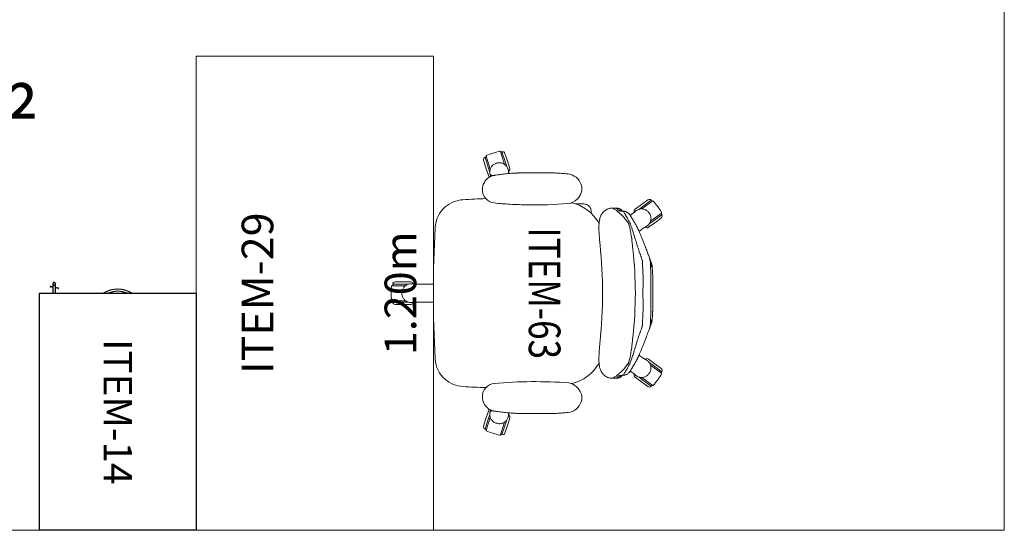
# Model space of a CAD drawing. Units: millimetres. Extents: x 3507 to 3893, y 995 to 1179.
# Drawn here: x 3538 to 3541, y 1077 to 1078 of the extents above; entities that cross this region are included whole.
import ezdxf
from ezdxf.enums import TextEntityAlignment as Align

# ---------------------------------------------------------------- set-up
doc = ezdxf.new("R2010")
doc.units = ezdxf.units.MM
for name, color, linetype, lineweight in [('01', 1, 'Continuous', 9), ('Emobi', 7, 'Continuous', 5), ('Texto', 7, 'Continuous', 9)]:
    doc.layers.add(name, color=color, linetype=linetype, lineweight=lineweight)
doc.layers.add('AREA', color=13, linetype='Continuous', lineweight=9, plot=False)
doc.layers.add('ARMARIOS 270', color=7, linetype='Continuous')
doc.styles.add('CONCEITO-TXT', font='sanss___.ttf')
doc.styles.add('Nomes50', font='arial.ttf', dxfattribs={"height": 0.15})

# ---------------------------------------------------------------- blocks, each defined once
blk = doc.blocks.new('terreo_amazon')
at = {"layer": '01', "color": 8}
for p, q in [((25.39, -19.82), (25.39, -24.62)), ((25.39, -24.62), (21.42, -24.62)), ((21.57, -24.62), (25.39, -24.62))]:
    blk.add_line(p, q, dxfattribs=at)
blk = doc.blocks.new('UFOPA14')
for p, q in [((0.3574, -0.0186), (0.3574, 0)), ((0.3624, 0), (0.3624, -0.0186)), ((0.3574, -0.0152), (0.3493, -0.0134)), ((0.3496, -0.012), (0.3574, -0.0137)), ((0.3574, -0.0254), (0.3574, -0.0186)), ((0.3624, -0.0149), (0.3691, -0.0164)), ((0.3687, -0.0178), (0.3624, -0.0164)), ((0.3624, -0.0186), (0.3624, -0.0254))]:
    blk.add_line(p, q)
blk.add_lwpolyline([(0, 0), (0, 0.6), (0.397, 0.6), (0.397, 0)], close=True)
for centre, radius, start, end in [((0.1989, 0.0559), 0.0663, 237.4863, 302.5137), ((0.1989, 0.0529), 0.0579, 246.0206, 293.9794), ((0.3494, -0.0127), 0.000737, 77.1589, 257.1589), ((0.3599, -0.0182), 0.00254, 190.3889, 349.6111), ((0.3689, -0.0171), 0.000737, 257.1589, 77.1589), ((0.3599, -0.0249), 0.00254, 190.3889, 349.6111)]:
    blk.add_arc(centre, radius, start, end)
at = {"style": 'CONCEITO-TXT'}
blk.add_text('ITEM-14', height=0.072, rotation=90, dxfattribs=at).set_placement((0.1985, 0.3), align=Align.MIDDLE_CENTER)
at = {"color": 13, "style": 'CONCEITO-TXT', "flags": 1}
for tag, p in [('DESCRIÇÃO', (0.007, -0.1809)), ('CODIGO', (0.007, -0.3133))]:
    blk.add_attdef(tag, p, '', height=0.0919, dxfattribs=at)
blk = doc.blocks.new('UFOPA29')
blk.add_lwpolyline([(-1.2, -0.6), (0, -0.6), (0, 0), (-1.2, 0)], close=True)
at = {"style": 'CONCEITO-TXT'}
for s, p in [('ITEM-29', (-0.6, -0.1949)), ('1.20m', (-0.6, -0.5566))]:
    blk.add_text(s, height=0.08, dxfattribs=at).set_placement(p, align=Align.CENTER)
at = {"style": 'CONCEITO-TXT', "flags": 1}
for tag, p in [('DESCRIÇÃO', (0.1613, -0.4656)), ('CODIGO', (0.1613, -0.6))]:
    blk.add_attdef(tag, p, '', height=0.0919, dxfattribs=at)
blk = doc.blocks.new('UFOPA63')
for p, q in [((-0.1825, 0.378), (-0.2027, 0.4058)), ((-0.1834, 0.3852), (-0.1987, 0.4062)), ((-0.1785, 0.3887), (-0.1903, 0.4049)), ((0.1786, 0.3887), (0.1903, 0.4049)), ((0.2027, 0.4058), (0.1825, 0.378)), ((0.1834, 0.3852), (0.1987, 0.4062)), ((-0.2198, 0.3587), (-0.2351, 0.3797)), ((-0.2334, 0.3834), (-0.2133, 0.3556)), ((-0.1756, 0.3745), (-0.1834, 0.3852)), ((-0.1668, 0.3725), (-0.1785, 0.3887)), ((0.1668, 0.3725), (0.1786, 0.3887)), ((0.1757, 0.3745), (0.1834, 0.3852)), ((0.2133, 0.3556), (0.2335, 0.3834)), ((0.2198, 0.3587), (0.2351, 0.3797)), ((-0.2247, 0.3552), (-0.2364, 0.3714)), ((-0.2129, 0.339), (-0.2247, 0.3552)), ((-0.2121, 0.3481), (-0.2198, 0.3587)), ((-0.1683, 0.3665), (-0.1683, 0.3665)), ((0.1684, 0.3665), (0.1683, 0.3665)), ((0.2121, 0.348), (0.2198, 0.3587)), ((0.2129, 0.339), (0.2247, 0.3552)), ((0.2247, 0.3552), (0.2364, 0.3714)), ((-0.2068, 0.3386), (-0.2068, 0.3386)), ((0.2068, 0.3386), (0.2068, 0.3386)), ((-0.215, 0.2827), (-0.215, 0.2915)), ((0.215, 0.2827), (0.215, 0.2915)), ((-0.2262, 0.2069), (-0.2262, 0.1909)), ((-0.3261, 0.0085), (-0.3587, -0.0021)), ((-0.3332, 0.0098), (-0.3579, 0.0018)), ((-0.335, 0.0155), (-0.354, 0.0094)), ((-0.316, 0.0217), (-0.335, 0.0155)), ((-0.3206, 0.0139), (-0.3332, 0.0098)), ((-0.3108, 0.0184), (-0.3108, 0.0184)), ((0.3108, 0.0184), (0.3108, 0.0184)), ((0.316, 0.0217), (0.335, 0.0155)), ((0.3207, 0.0139), (0.3332, 0.0098)), ((0.3587, -0.0021), (0.3261, 0.0085)), ((0.3332, 0.0098), (0.3579, 0.0018)), ((0.335, 0.0155), (0.3541, 0.0094)), ((-0.347, -0.0383), (-0.3143, -0.0277)), ((-0.3192, -0.033), (-0.344, -0.041)), ((-0.3174, -0.0387), (-0.3364, -0.0448)), ((-0.3067, -0.0289), (-0.3192, -0.033)), ((-0.2984, -0.0325), (-0.3174, -0.0387)), ((-0.2961, -0.0268), (-0.2961, -0.0268)), ((0.2961, -0.0268), (0.2961, -0.0268)), ((0.2984, -0.0325), (0.3174, -0.0387)), ((0.307, -0.029), (0.3193, -0.033)), ((0.3143, -0.0277), (0.347, -0.0383)), ((0.3174, -0.0387), (0.3364, -0.0448)), ((0.3193, -0.033), (0.344, -0.041)), ((-0.0285, -0.2286), (-0.0285, -0.2686)), ((-0.0237, -0.2246), (-0.0237, -0.2246)), ((-0.0225, -0.2357), (-0.0225, -0.2746)), ((-0.019, -0.2422), (-0.019, -0.2766)), ((0.019, -0.2766), (0.019, -0.2423)), ((0.0225, -0.2357), (0.0225, -0.2746)), ((0.0238, -0.2246), (0.0238, -0.2246)), ((0.0285, -0.2286), (0.0285, -0.2686))]:
    blk.add_line(p, q)
at = {"flags": 128}
blk.add_lwpolyline([(-0.2089, 0.2274), (-0.2072, 0.2275), (-0.2054, 0.2275), (-0.2036, 0.2275), (-0.2025, 0.2276)], dxfattribs=at)
for points in [[(0.254, 0.2022, 0.268972), (0.2271, 0.1707, 0.040228), (0.2283, -0.0179, 0.380302), (0.2623, -0.0477)], [(-0.2623, -0.0477, 0.380528), (-0.2283, -0.0179, 0.00365), (-0.225, 0.0217, 0.016156), (-0.224, 0.0684, 0.030617), (-0.2268, 0.1688, 0.172341), (-0.2383, 0.1922)], [(-0.2394, -0.0391, 0.009678), (-0.2366, -0.097, 0.163187), (-0.2183, -0.1415, 0.203716), (-0.1661, -0.1674, 0.026274), (0.1665, -0.1674, 0.202826), (0.2185, -0.1414, 0.154964), (0.2363, -0.097, 0.009729), (0.239, -0.0388)]]:
    blk.add_lwpolyline(points, format="xyb")
for centre, radius, start, end in [((-0.1016, 0.2343), 0.2, 120.8101, 131.1899), ((-0.2035, 0.4052), 0.00101, 36, 120.8101), ((-0.1952, 0.4013), 0.006, 36, 126), ((0.1952, 0.4013), 0.006, 54, 144), ((0.2035, 0.4052), 0.00101, 59.1899, 144), ((0.1016, 0.2343), 0.2, 48.8101, 59.1899), ((-0.2316, 0.3749), 0.006, 126, 216), ((-0.2326, 0.384), 0.00101, 131.1899, 216), ((0, 0.0944), 0.3458, 125.8319, 126.1683), ((0, 0.0944), 0.3458, 125.8312, 126.1684), ((0, 0.0944), 0.3458, 53.8318, 54.1683), ((0.2326, 0.384), 0.00101, 324, 48.8101), ((0.2316, 0.3749), 0.006, 324, 54), ((-0.1716, 0.369), 0.006, 317.1947, 36), ((0.1717, 0.369), 0.006, 144, 222.5678), ((-0.208, 0.3425), 0.006, 216, 294.5678), ((0, -0.6008), 0.9403, 83.2246, 96.7754), ((0.2081, 0.3425), 0.006, 245.1947, 324), ((-0.1954, 0.2917), 0.0196, 138.4321, 180.7312), ((-0.1902, 0.297), 0.0197, 157.2473, 180.9713), ((0.1903, 0.297), 0.0197, 359.0289, 22.6069), ((0.1954, 0.2917), 0.0196, 359.2689, 41.5447), ((0, -0.9168), 1.1733, 84.0119, 95.987), ((-0.1225, 0.1531), 0.1092, 120.0146, 166.9745), ((0.1225, 0.1531), 0.1092, 12.9245, 59.9997), ((-0.2622, 0.1642), 0.0401, 108.9296, 172.7429), ((-0.2646, 0.1741), 0.03, 69.2948, 110.7329), ((-0.2686, 0.1617), 0.043, 45.1365, 70.1059), ((0.2646, 0.1755), 0.0287, 68.1496, 111.664), ((0.2623, 0.1642), 0.0401, 7.3717, 71.1408), ((-0.3522, 0.0037), 0.006, 108, 198), ((-0.3141, 0.016), 0.006, 29.1947, 108), ((0.3142, 0.016), 0.006, 72, 150.5678), ((0.3522, 0.0037), 0.006, 342, 72), ((-0.3584, -0.0031), 0.00101, 108, 192.8101), ((-0.1644, 0.041), 0.2, 192.8101, 203.1899), ((0, 0.0944), 0.3458, 197.8319, 198.1683), ((0, 0.0944), 0.3458, 197.8312, 198.1684), ((0, 0.0944), 0.3458, 341.8312, 342.1684), ((0.1644, 0.041), 0.2, 336.8101, 347.1899), ((0.3584, -0.0031), 0.00101, 347.1899, 72), ((-0.3473, -0.0373), 0.00101, 203.1899, 288), ((-0.3383, -0.0391), 0.006, 198, 288), ((-0.3002, -0.0268), 0.006, 288, 338.3113), ((0.3003, -0.0268), 0.006, 201.681, 252), ((0.3383, -0.0391), 0.006, 252, 342), ((0.3473, -0.0373), 0.00101, 252, 336.8101), ((-0.0225, -0.2286), 0.006, 101.1947, 180), ((0.0225, -0.2286), 0.006, 0, 78.5678), ((-0.0225, -0.2686), 0.006, 180, 270), ((0, 0.0944), 0.3458, 269.8319, 270.1685), ((0, 0.0944), 0.3458, 269.8312, 270.1684), ((0.0225, -0.2686), 0.006, 270, 0), ((-0.018, -0.2766), 0.00101, 180, 264.8101), ((0, -0.0784), 0.2, 264.8101, 275.1899), ((0.018, -0.2766), 0.00101, 275.1899, 0)]:
    blk.add_arc(centre, radius, start, end)
for points in [[(-0.1987, 0.4062), (-0.2015, 0.4041)], [(0.2015, 0.4041), (0.1987, 0.4062)], [(-0.2323, 0.3818), (-0.2351, 0.3797)], [(-0.0837, 0.3771), (-0.081, 0.3783)], [(-0.065, 0.3823), (-0.065, 0.3823)], [(0.0651, 0.3823), (0.0651, 0.3823)], [(0.0837, 0.3771), (0.081, 0.3783)], [(0.0917, 0.3746), (0.0886, 0.3756)], [(0.2351, 0.3797), (0.2323, 0.3818)], [(-0.1683, 0.3665), (-0.1711, 0.3701)], [(-0.1109, 0.3472), (-0.0872, 0.3559)], [(0.1109, 0.3472), (0.0873, 0.3559)], [(0.1711, 0.3702), (0.1683, 0.3665)], [(0.1711, 0.3702), (0.1684, 0.3665)], [(-0.2093, 0.3424), (-0.2068, 0.3386)], [(-0.2093, 0.3424), (-0.2068, 0.3386)], [(0.2068, 0.3386), (0.2094, 0.3424)], [(-0.2155, 0.2907), (-0.2155, 0.2816)], [(-0.215, 0.2915), (-0.2099, 0.2967)], [(0.215, 0.2915), (0.2099, 0.2967)], [(0.2155, 0.2816), (0.2155, 0.2907)], [(-0.2379, 0.1918), (-0.2383, 0.1923)], [(-0.2262, 0.1909), (-0.2259, 0.1879)], [(0.2384, 0.1923), (0.2379, 0.1918)], [(-0.3046, 0.0552), (-0.3042, 0.0412)], [(0.3042, 0.0412), (0.3042, 0.0413)], [(-0.3579, 0.0018), (-0.3568, -0.0015)], [(-0.3108, 0.0184), (-0.3151, 0.0169)], [(-0.3029, 0.02), (-0.3075, 0.0185)], [(0.3076, 0.0185), (0.303, 0.02)], [(0.3151, 0.0169), (0.3108, 0.0184)], [(0.3151, 0.0169), (0.3108, 0.0184)], [(0.3568, -0.0015), (0.3579, 0.0018)], [(-0.3451, -0.0377), (-0.344, -0.041)], [(-0.3005, -0.0281), (-0.2961, -0.0268)], [(-0.3005, -0.028), (-0.2961, -0.0268)], [(-0.2964, -0.0249), (-0.2999, -0.0261)], [(-0.2961, -0.0268), (-0.2958, -0.0265)], [(-0.2961, -0.0268), (-0.2958, -0.0266)], [(0.2887, -0.0366), (0.2892, -0.036)], [(0.2958, -0.0265), (0.2961, -0.0268)], [(0.2958, -0.0266), (0.2961, -0.0268)], [(0.2961, -0.0268), (0.3005, -0.028)], [(0.2999, -0.0261), (0.2964, -0.0249)], [(0.344, -0.041), (0.3451, -0.0377)], [(-0.0237, -0.2246), (-0.0236, -0.2292)], [(0.0236, -0.2292), (0.0238, -0.2246)], [(0.0237, -0.2292), (0.0238, -0.2246)], [(-0.0225, -0.2746), (-0.019, -0.2746)], [(0.019, -0.2746), (0.0225, -0.2746)]]:
    blk.add_open_spline(points, degree=1)
for points, knots in [([(-0.1711, 0.3701), (-0.1711, 0.3701), (-0.172, 0.3713), (-0.1739, 0.3734), (-0.1772, 0.3758), (-0.1806, 0.3775), (-0.1843, 0.3787), (-0.1881, 0.3792), (-0.1919, 0.379), (-0.1957, 0.3783), (-0.1992, 0.3769), (-0.2014, 0.3755), (-0.2024, 0.3748), (-0.2024, 0.3748)], [0, 0, 0, 0, 0.000002, 0.128595, 0.238011, 0.347425, 0.456247, 0.565067, 0.673792, 0.782516, 0.891257, 0.999998, 1, 1, 1, 1]), ([(-0.0917, 0.3746), (-0.0953, 0.3732), (-0.103, 0.3703), (-0.1107, 0.3674), (-0.1147, 0.3658)], [0, 0, 0, 0, 0.475313, 1, 1, 1, 1]), ([(-0.0885, 0.3756), (-0.0891, 0.3755), (-0.0901, 0.3752), (-0.0911, 0.3748), (-0.0916, 0.3746)], [0, 0, 0, 0, 0.510375, 1, 1, 1, 1]), ([(-0.0775, 0.379), (-0.0775, 0.379), (-0.0775, 0.379), (-0.0777, 0.3789), (-0.0781, 0.3788), (-0.0788, 0.3785), (-0.0798, 0.3782), (-0.0812, 0.3778), (-0.0828, 0.3773), (-0.0844, 0.3768), (-0.0862, 0.3763), (-0.0876, 0.3759), (-0.0884, 0.3757), (-0.0886, 0.3756)], [0, 0, 0, 0, 0.01283, 0.101996, 0.202372, 0.312911, 0.431708, 0.556443, 0.684889, 0.784126, 0.881961, 0.977478, 1, 1, 1, 1]), ([(-0.0806, 0.3771), (-0.0816, 0.377), (-0.0839, 0.3767), (-0.0866, 0.3762), (-0.0882, 0.3757), (-0.0885, 0.3756)], [0, 0, 0, 0, 0.365292, 0.880016, 1, 1, 1, 1]), ([(-0.0759, 0.3802), (-0.076, 0.3801), (-0.0773, 0.3798), (-0.0791, 0.3791), (-0.0807, 0.3784), (-0.081, 0.3783)], [0, 0, 0, 0, 0.1177817, 0.8246258, 1, 1, 1, 1]), ([(-0.081, 0.3783), (-0.0803, 0.3785), (-0.079, 0.3789), (-0.0779, 0.3791), (-0.0773, 0.3791), (-0.0777, 0.3789), (-0.0779, 0.3789)], [0, 0, 0, 0, 0.249563, 0.499119, 0.749564, 1, 1, 1, 1]), ([(-0.0806, 0.3771), (-0.0793, 0.3774), (-0.0767, 0.3781), (-0.0733, 0.3791), (-0.0703, 0.38), (-0.0678, 0.3808), (-0.066, 0.3814), (-0.0648, 0.3819), (-0.0643, 0.3823), (-0.0648, 0.3823), (-0.065, 0.3823)], [0, 0, 0, 0, 0.097775, 0.195661, 0.315026, 0.434394, 0.554412, 0.674434, 0.843302, 1, 1, 1, 1]), ([(0, 0.3784), (0, 0.3784), (-0.0074, 0.3787), (-0.0222, 0.3791), (-0.0431, 0.379), (-0.0626, 0.3783), (-0.0746, 0.3775), (-0.0806, 0.3771)], [0, 0, 0, 0, 0.000001, 0.274725, 0.550045, 0.77486, 1, 1, 1, 1]), ([(-0.065, 0.3823), (-0.0654, 0.3822), (-0.0662, 0.3822), (-0.0673, 0.382), (-0.0685, 0.3819), (-0.0697, 0.3817), (-0.0709, 0.3815), (-0.0722, 0.3812), (-0.0738, 0.3808), (-0.075, 0.3805), (-0.0757, 0.3802), (-0.0759, 0.3802)], [0, 0, 0, 0, 0.048123, 0.114771, 0.191726, 0.282607, 0.392495, 0.529105, 0.705492, 0.94788, 1, 1, 1, 1]), ([(0, 0.3833), (-0.003, 0.3834), (-0.0088, 0.3836), (-0.0169, 0.3837), (-0.024, 0.3838), (-0.0301, 0.3837), (-0.0352, 0.3836), (-0.0393, 0.3835), (-0.0424, 0.3834), (-0.0445, 0.3834), (-0.0457, 0.3833), (-0.0466, 0.3833), (-0.0478, 0.3832), (-0.0495, 0.3832), (-0.0517, 0.3831), (-0.0551, 0.3829), (-0.0596, 0.3826), (-0.0632, 0.3824), (-0.065, 0.3823)], [0, 0, 0, 0, 0.138098, 0.26095, 0.368629, 0.461194, 0.538695, 0.601173, 0.648659, 0.681177, 0.694553, 0.705502, 0.72428, 0.751347, 0.786697, 0.830322, 0.911253, 1, 1, 1, 1]), ([(0.0651, 0.3823), (0.0647, 0.3823), (0.0629, 0.3824), (0.06, 0.3826), (0.0566, 0.3828), (0.054, 0.3829), (0.0521, 0.383), (0.0503, 0.3831), (0.048, 0.3832), (0.0449, 0.3834), (0.0409, 0.3835), (0.0361, 0.3836), (0.0305, 0.3837), (0.024, 0.3838), (0.0168, 0.3837), (0.0087, 0.3836), (0.003, 0.3834), (0, 0.3833)], [0, 0, 0, 0, 0.016384, 0.083915, 0.138264, 0.178794, 0.206576, 0.230371, 0.263457, 0.312519, 0.373802, 0.447331, 0.533138, 0.631261, 0.741743, 0.864635, 1, 1, 1, 1]), ([(0, 0.3784), (0, 0.3784), (0.0074, 0.3787), (0.0222, 0.3791), (0.0431, 0.379), (0.0626, 0.3783), (0.0746, 0.3775), (0.0806, 0.3771)], [0, 0, 0, 0, 0.000001, 0.274725, 0.550045, 0.77486, 1, 1, 1, 1]), ([(0.0806, 0.3771), (0.0793, 0.3774), (0.0768, 0.3781), (0.0733, 0.3791), (0.0703, 0.38), (0.0678, 0.3808), (0.066, 0.3814), (0.0648, 0.3819), (0.0643, 0.3823), (0.0648, 0.3823), (0.0651, 0.3823)], [0, 0, 0, 0, 0.097788, 0.195688, 0.315069, 0.434453, 0.554487, 0.674525, 0.843416, 1, 1, 1, 1]), ([(0.0759, 0.3802), (0.0753, 0.3804), (0.0741, 0.3807), (0.0724, 0.3811), (0.0709, 0.3815), (0.0696, 0.3817), (0.0684, 0.3819), (0.0671, 0.3821), (0.066, 0.3822), (0.0653, 0.3822), (0.0651, 0.3823)], [0, 0, 0, 0, 0.244803, 0.465725, 0.607229, 0.724086, 0.819996, 0.90038, 0.96937, 1, 1, 1, 1]), ([(0.0759, 0.3802), (0.0761, 0.3801), (0.0773, 0.3798), (0.0791, 0.3791), (0.0807, 0.3784), (0.081, 0.3783)], [0, 0, 0, 0, 0.117311, 0.824532, 1, 1, 1, 1]), ([(0.081, 0.3783), (0.0803, 0.3785), (0.079, 0.3789), (0.0779, 0.3791), (0.0774, 0.3791), (0.0777, 0.3789), (0.0779, 0.3789)], [0, 0, 0, 0, 0.249563, 0.499119, 0.749564, 1, 1, 1, 1]), ([(0.0886, 0.3756), (0.088, 0.3758), (0.0868, 0.3762), (0.085, 0.3767), (0.0834, 0.3771), (0.0818, 0.3776), (0.0804, 0.3781), (0.0791, 0.3785), (0.0782, 0.3787), (0.0777, 0.3789), (0.0775, 0.379), (0.0776, 0.379), (0.0776, 0.379)], [0, 0, 0, 0, 0.084694, 0.184048, 0.28478, 0.386617, 0.517363, 0.64686, 0.773261, 0.878913, 0.974372, 1, 1, 1, 1]), ([(0.0806, 0.3771), (0.0816, 0.377), (0.084, 0.3767), (0.0866, 0.3762), (0.0883, 0.3757), (0.0886, 0.3756)], [0, 0, 0, 0, 0.363229, 0.875045, 1, 1, 1, 1]), ([(0.1147, 0.3658), (0.114, 0.3661), (0.1087, 0.3681), (0.101, 0.3711), (0.094, 0.3737), (0.0917, 0.3746)], [0, 0, 0, 0, 0.0883202, 0.697506, 1, 1, 1, 1]), ([(0.2025, 0.3748), (0.2025, 0.3748), (0.2013, 0.3756), (0.199, 0.377), (0.1952, 0.3784), (0.1915, 0.3791), (0.1876, 0.3791), (0.1838, 0.3785), (0.1801, 0.3773), (0.1767, 0.3755), (0.1736, 0.3731), (0.1719, 0.3712), (0.1711, 0.3701), (0.1711, 0.3701)], [0, 0, 0, 0, 0.000002, 0.121323, 0.230528, 0.339734, 0.449628, 0.559525, 0.66964, 0.779757, 0.889878, 0.999998, 1, 1, 1, 1]), ([(-0.2041, 0.3736), (-0.2041, 0.3736), (-0.2052, 0.3728), (-0.2072, 0.371), (-0.2097, 0.3678), (-0.2115, 0.3645), (-0.2128, 0.3608), (-0.2134, 0.357), (-0.2133, 0.3531), (-0.2127, 0.3493), (-0.2113, 0.3457), (-0.2101, 0.3434), (-0.2093, 0.3424), (-0.2093, 0.3424)], [0, 0, 0, 0, 0.000002, 0.121323, 0.230528, 0.339734, 0.449628, 0.559525, 0.66964, 0.779757, 0.889878, 0.999998, 1, 1, 1, 1]), ([(-0.1683, 0.3665), (-0.169, 0.3674), (-0.1699, 0.3686), (-0.1708, 0.3698), (-0.1711, 0.3702)], [0, 0, 0, 0, 0.700007, 1, 1, 1, 1]), ([(-0.1147, 0.3658), (-0.1152, 0.3656), (-0.1173, 0.3648), (-0.1208, 0.3635), (-0.1252, 0.3618), (-0.1295, 0.3601), (-0.1336, 0.3584), (-0.1377, 0.3568), (-0.1416, 0.3552), (-0.1453, 0.3537), (-0.1487, 0.3523), (-0.1519, 0.3509), (-0.1549, 0.3496), (-0.1577, 0.3483), (-0.1603, 0.3472), (-0.1627, 0.346), (-0.1649, 0.345), (-0.1668, 0.344), (-0.1679, 0.3434), (-0.1684, 0.3431)], [0, 0, 0, 0, 0.023154, 0.084961, 0.146881, 0.208812, 0.270676, 0.332429, 0.39406, 0.455599, 0.517002, 0.57632, 0.63587, 0.695992, 0.756741, 0.818308, 0.881186, 0.946652, 1, 1, 1, 1]), ([(-0.1672, 0.3635), (-0.1673, 0.3637), (-0.1677, 0.3647), (-0.168, 0.3658), (-0.1683, 0.3665)], [0, 0, 0, 0, 0.235982, 1, 1, 1, 1]), ([(-0.165, 0.3604), (-0.1654, 0.3614), (-0.1662, 0.3636), (-0.1676, 0.3655), (-0.1683, 0.3665)], [0, 0, 0, 0, 0.4396718, 1, 1, 1, 1]), ([(-0.1566, 0.3488), (-0.1577, 0.3503), (-0.1613, 0.3552), (-0.1648, 0.3601), (-0.1672, 0.3635)], [0, 0, 0, 0, 0.303929, 1, 1, 1, 1]), ([(-0.0815, 0.3572), (-0.082, 0.3571), (-0.084, 0.3569), (-0.0858, 0.3563), (-0.0872, 0.3559)], [0, 0, 0, 0, 0.261332, 1, 1, 1, 1]), ([(-0.0815, 0.3572), (-0.0755, 0.3575), (-0.0634, 0.3583), (-0.0438, 0.359), (-0.0227, 0.3592), (-0.0076, 0.3587), (0, 0.3584)], [0, 0, 0, 0, 0.222498, 0.445309, 0.722351, 1, 1, 1, 1]), ([(0.0815, 0.3572), (0.0755, 0.3575), (0.0635, 0.3583), (0.0439, 0.359), (0.0227, 0.3592), (0.0076, 0.3587), (0, 0.3584)], [0, 0, 0, 0, 0.222498, 0.445309, 0.722351, 1, 1, 1, 1]), ([(0.0815, 0.3572), (0.082, 0.3571), (0.084, 0.3569), (0.0859, 0.3563), (0.0873, 0.3559)], [0, 0, 0, 0, 0.261332, 1, 1, 1, 1]), ([(0.1685, 0.3431), (0.1683, 0.3432), (0.1675, 0.3437), (0.166, 0.3445), (0.1638, 0.3455), (0.1616, 0.3466), (0.159, 0.3478), (0.1562, 0.349), (0.1533, 0.3503), (0.1501, 0.3517), (0.1468, 0.3531), (0.1433, 0.3545), (0.1395, 0.3561), (0.1356, 0.3576), (0.1316, 0.3593), (0.1274, 0.3609), (0.1231, 0.3626), (0.1188, 0.3642), (0.116, 0.3653), (0.1147, 0.3658)], [0, 0, 0, 0, 0.019044, 0.088472, 0.151544, 0.211778, 0.275427, 0.337443, 0.398523, 0.458952, 0.518829, 0.578038, 0.638321, 0.699358, 0.760585, 0.822025, 0.883664, 0.945454, 1, 1, 1, 1]), ([(0.1672, 0.3635), (0.1648, 0.3601), (0.1613, 0.3553), (0.1577, 0.3503), (0.1566, 0.3488)], [0, 0, 0, 0, 0.6954184, 1, 1, 1, 1]), ([(0.1684, 0.3665), (0.1677, 0.3657), (0.1665, 0.3639), (0.1654, 0.3618), (0.1651, 0.3606), (0.165, 0.3605)], [0, 0, 0, 0, 0.46419, 0.928395, 1, 1, 1, 1]), ([(0.1684, 0.3665), (0.1681, 0.3658), (0.1677, 0.3647), (0.1673, 0.3637), (0.1672, 0.3635)], [0, 0, 0, 0, 0.764018, 1, 1, 1, 1]), ([(0.2094, 0.3424), (0.2094, 0.3424), (0.2102, 0.3436), (0.2116, 0.3461), (0.2128, 0.3499), (0.2134, 0.3537), (0.2134, 0.3576), (0.2127, 0.3613), (0.2114, 0.3649), (0.2095, 0.3682), (0.207, 0.3712), (0.2051, 0.3729), (0.2041, 0.3736), (0.2041, 0.3736)], [0, 0, 0, 0, 0.000002, 0.128595, 0.238011, 0.347425, 0.456247, 0.565067, 0.673792, 0.782516, 0.891257, 0.999998, 1, 1, 1, 1]), ([(0.2041, 0.3736), (0.2041, 0.3736), (0.2041, 0.3736), (0.2041, 0.3736), (0.2041, 0.3736), (0.2041, 0.3736)], [0, 0, 0, 0, 0.035886, 0.517943, 1, 1, 1, 1]), ([(-0.2073, 0.3085), (-0.207, 0.3087), (-0.2047, 0.3103), (-0.2007, 0.3128), (-0.195, 0.3162), (-0.1899, 0.3192), (-0.1843, 0.3223), (-0.1803, 0.3245), (-0.1783, 0.3256)], [0, 0, 0, 0, 0.037909, 0.319269, 0.489341, 0.659413, 0.829707, 1, 1, 1, 1]), ([(-0.2073, 0.3085), (-0.2073, 0.3086), (-0.2073, 0.3095), (-0.2073, 0.3116), (-0.2067, 0.3147), (-0.2055, 0.3177), (-0.2038, 0.3205), (-0.2019, 0.3227), (-0.2003, 0.3239), (-0.1995, 0.3245)], [0, 0, 0, 0, 0.001548, 0.153091, 0.331549, 0.515267, 0.680602, 0.850221, 1, 1, 1, 1]), ([(-0.2068, 0.3386), (-0.2061, 0.3381), (-0.2052, 0.3374), (-0.2044, 0.3368), (-0.2042, 0.3366)], [0, 0, 0, 0, 0.764018, 1, 1, 1, 1]), ([(-0.2068, 0.3386), (-0.2061, 0.3378), (-0.2048, 0.3361), (-0.2032, 0.3344), (-0.2021, 0.3337), (-0.202, 0.3336)], [0, 0, 0, 0, 0.464642, 0.929298, 1, 1, 1, 1]), ([(-0.2042, 0.3366), (-0.2017, 0.3332), (-0.1993, 0.3299), (-0.1968, 0.3264), (-0.1968, 0.3264)], [0, 0, 0, 0, 0.9930797, 1, 1, 1, 1]), ([(-0.1995, 0.3245), (-0.1996, 0.3245), (-0.2004, 0.324), (-0.2011, 0.3234), (-0.2017, 0.3227), (-0.2018, 0.3227)], [0, 0, 0, 0, 0.115285, 0.94097, 1, 1, 1, 1]), ([(-0.1686, 0.3431), (-0.1695, 0.3426), (-0.172, 0.3412), (-0.1759, 0.339), (-0.18, 0.3367), (-0.1844, 0.3341), (-0.1888, 0.3315), (-0.1932, 0.3287), (-0.1968, 0.3264), (-0.1988, 0.325), (-0.1995, 0.3245)], [0, 0, 0, 0, 0.071036, 0.19947, 0.325361, 0.448724, 0.603289, 0.75618, 0.913728, 1, 1, 1, 1]), ([(-0.1783, 0.3256), (-0.1777, 0.3259), (-0.1764, 0.3264), (-0.1739, 0.3273), (-0.1709, 0.3284), (-0.1673, 0.3297), (-0.1634, 0.331), (-0.159, 0.3325), (-0.1542, 0.334), (-0.1489, 0.3357), (-0.1433, 0.3374), (-0.1373, 0.3393), (-0.131, 0.3412), (-0.1244, 0.3432), (-0.1177, 0.3452), (-0.1132, 0.3465), (-0.1109, 0.3472)], [0, 0, 0, 0, 0.069764, 0.13953, 0.211356, 0.283184, 0.352266, 0.421349, 0.492265, 0.563183, 0.635306, 0.707429, 0.781506, 0.855584, 0.927564, 1, 1, 1, 1]), ([(-0.1109, 0.3329), (-0.114, 0.3327), (-0.1203, 0.3321), (-0.1292, 0.3312), (-0.1378, 0.3302), (-0.1458, 0.329), (-0.1531, 0.3279), (-0.1598, 0.3266), (-0.1657, 0.3254), (-0.1708, 0.3241), (-0.1743, 0.323), (-0.1767, 0.3221), (-0.1778, 0.3217), (-0.1783, 0.3214)], [0, 0, 0, 0, 0.097436, 0.19519, 0.292631, 0.389608, 0.48689, 0.583869, 0.682345, 0.781136, 0.879611, 0.939806, 1, 1, 1, 1]), ([(0.1783, 0.3256), (0.1774, 0.326), (0.1757, 0.3267), (0.172, 0.3281), (0.1674, 0.3297), (0.162, 0.3315), (0.1558, 0.3335), (0.1489, 0.3357), (0.1413, 0.3381), (0.1331, 0.3406), (0.1251, 0.343), (0.1177, 0.3452), (0.1132, 0.3465), (0.1109, 0.3472)], [0, 0, 0, 0, 0.0942784, 0.1888703, 0.2831676, 0.3763999, 0.469911, 0.5631594, 0.6605216, 0.7581781, 0.8555513, 0.9277755, 1, 1, 1, 1]), ([(0.1109, 0.3329), (0.114, 0.3327), (0.1203, 0.3321), (0.1292, 0.3312), (0.1378, 0.3302), (0.1458, 0.329), (0.1532, 0.3279), (0.1598, 0.3266), (0.1657, 0.3254), (0.1708, 0.3241), (0.1743, 0.323), (0.1768, 0.3221), (0.1778, 0.3217), (0.1783, 0.3214)], [0, 0, 0, 0, 0.0974363, 0.1951897, 0.2926313, 0.3896076, 0.4868896, 0.5838691, 0.6823445, 0.7811362, 0.879611, 0.9398056, 1, 1, 1, 1]), ([(0.1995, 0.3245), (0.1988, 0.3251), (0.1966, 0.3266), (0.1927, 0.3291), (0.188, 0.332), (0.1831, 0.3349), (0.1785, 0.3376), (0.174, 0.3401), (0.1708, 0.3419), (0.1689, 0.343), (0.1686, 0.3431)], [0, 0, 0, 0, 0.095285, 0.264775, 0.427098, 0.583519, 0.735274, 0.853634, 0.978199, 1, 1, 1, 1]), ([(0.2073, 0.3085), (0.207, 0.3087), (0.2047, 0.3103), (0.2007, 0.3128), (0.195, 0.3162), (0.1899, 0.3192), (0.1844, 0.3223), (0.1803, 0.3245), (0.1783, 0.3256)], [0, 0, 0, 0, 0.037909, 0.319269, 0.489341, 0.659413, 0.829707, 1, 1, 1, 1]), ([(0.1968, 0.3264), (0.1968, 0.3264), (0.1993, 0.3299), (0.2018, 0.3332), (0.2042, 0.3366)], [0, 0, 0, 0, 0.005715, 1, 1, 1, 1]), ([(0.2016, 0.3228), (0.2011, 0.3233), (0.2004, 0.3239), (0.1997, 0.3244), (0.1995, 0.3245)], [0, 0, 0, 0, 0.811946, 1, 1, 1, 1]), ([(0.2073, 0.3085), (0.2073, 0.3086), (0.2074, 0.3095), (0.2073, 0.3116), (0.2067, 0.3147), (0.2055, 0.3178), (0.2038, 0.3205), (0.2019, 0.3228), (0.2003, 0.3239), (0.1995, 0.3245)], [0, 0, 0, 0, 0.001548, 0.153065, 0.334117, 0.515163, 0.682615, 0.850049, 1, 1, 1, 1]), ([(0.202, 0.3336), (0.2028, 0.3342), (0.2046, 0.3357), (0.206, 0.3376), (0.2068, 0.3386)], [0, 0, 0, 0, 0.44028, 1, 1, 1, 1]), ([(0.2042, 0.3366), (0.2044, 0.3368), (0.2053, 0.3374), (0.2061, 0.3381), (0.2068, 0.3386)], [0, 0, 0, 0, 0.235982, 1, 1, 1, 1]), ([(0.2068, 0.3386), (0.2074, 0.3395), (0.2082, 0.3407), (0.2091, 0.342), (0.2094, 0.3424)], [0, 0, 0, 0, 0.7, 1, 1, 1, 1]), ([(-0.21, 0.3047), (-0.2102, 0.3045), (-0.2108, 0.3039), (-0.2117, 0.3027), (-0.2127, 0.3011), (-0.2136, 0.2994), (-0.2144, 0.2974), (-0.215, 0.2953), (-0.2154, 0.2931), (-0.2154, 0.2915), (-0.2155, 0.2907)], [0, 0, 0, 0, 0.08735, 0.21228, 0.336774, 0.463425, 0.59383, 0.727591, 0.863639, 1, 1, 1, 1]), ([(-0.1783, 0.3214), (-0.1811, 0.3192), (-0.1866, 0.3149), (-0.1939, 0.3084), (-0.2005, 0.3018), (-0.2062, 0.2954), (-0.2111, 0.289), (-0.2137, 0.2848), (-0.215, 0.2827)], [0, 0, 0, 0, 0.16625, 0.332522, 0.498771, 0.66584, 0.832932, 1, 1, 1, 1]), ([(-0.2078, 0.3071), (-0.2083, 0.3066), (-0.2091, 0.3058), (-0.2098, 0.305), (-0.21, 0.3047)], [0, 0, 0, 0, 0.67758, 1, 1, 1, 1]), ([(-0.2099, 0.2967), (-0.2098, 0.2967), (-0.2096, 0.297), (-0.2091, 0.298), (-0.2085, 0.3), (-0.208, 0.3029), (-0.2076, 0.306), (-0.2073, 0.308), (-0.2073, 0.3085)], [0, 0, 0, 0, 0.072639, 0.261482, 0.450401, 0.679627, 0.908971, 1, 1, 1, 1]), ([(-0.2073, 0.3111), (-0.2074, 0.3106), (-0.2075, 0.3095), (-0.2077, 0.308), (-0.2079, 0.3066), (-0.208, 0.3056), (-0.2082, 0.3049), (-0.2083, 0.3045), (-0.2083, 0.3045), (-0.2083, 0.3045)], [0, 0, 0, 0, 0.134399, 0.314836, 0.495152, 0.647599, 0.786589, 0.911365, 1, 1, 1, 1]), ([(-0.2073, 0.3111), (-0.2073, 0.311), (-0.2075, 0.3102), (-0.2074, 0.3093), (-0.2073, 0.3086), (-0.2073, 0.3085)], [0, 0, 0, 0, 0.13388, 0.99122, 1, 1, 1, 1]), ([(-0.2054, 0.3178), (-0.2055, 0.3175), (-0.206, 0.3166), (-0.2066, 0.3148), (-0.2072, 0.3128), (-0.2073, 0.3116), (-0.2073, 0.3111)], [0, 0, 0, 0, 0.122479, 0.459784, 0.798513, 1, 1, 1, 1]), ([(0.1783, 0.3214), (0.1811, 0.3192), (0.1866, 0.3149), (0.194, 0.3084), (0.2005, 0.3018), (0.2062, 0.2954), (0.2111, 0.289), (0.2137, 0.2848), (0.215, 0.2827)], [0, 0, 0, 0, 0.16625, 0.332522, 0.498771, 0.66584, 0.832932, 1, 1, 1, 1]), ([(0.2073, 0.3111), (0.2073, 0.3114), (0.2072, 0.3125), (0.2068, 0.3144), (0.2062, 0.3163), (0.2056, 0.3174), (0.2054, 0.3178)], [0, 0, 0, 0, 0.133807, 0.482129, 0.833002, 1, 1, 1, 1]), ([(0.2073, 0.3111), (0.2073, 0.311), (0.2075, 0.3102), (0.2074, 0.3093), (0.2073, 0.3086), (0.2073, 0.3085)], [0, 0, 0, 0, 0.142122, 0.991304, 1, 1, 1, 1]), ([(0.2099, 0.2967), (0.2099, 0.2967), (0.2096, 0.297), (0.2091, 0.298), (0.2086, 0.3), (0.208, 0.3029), (0.2076, 0.306), (0.2074, 0.308), (0.2073, 0.3085)], [0, 0, 0, 0, 0.072639, 0.261482, 0.450401, 0.679627, 0.908971, 1, 1, 1, 1]), ([(0.2083, 0.3045), (0.2083, 0.3045), (0.2083, 0.3045), (0.2083, 0.3046), (0.2082, 0.305), (0.208, 0.3057), (0.2079, 0.3067), (0.2077, 0.3081), (0.2075, 0.3095), (0.2074, 0.3106), (0.2074, 0.3111)], [0, 0, 0, 0, 0.007038, 0.117017, 0.239645, 0.376745, 0.528469, 0.693238, 0.86808, 1, 1, 1, 1]), ([(0.2101, 0.3047), (0.2101, 0.3047), (0.2094, 0.3055), (0.2086, 0.3063), (0.2078, 0.3071)], [0, 0, 0, 0, 0.006064, 1, 1, 1, 1]), ([(0.2155, 0.2907), (0.2155, 0.2915), (0.2154, 0.293), (0.215, 0.2952), (0.2145, 0.2972), (0.2138, 0.2991), (0.2129, 0.3008), (0.212, 0.3022), (0.211, 0.3035), (0.2104, 0.3044), (0.21, 0.3047), (0.21, 0.3048)], [0, 0, 0, 0, 0.133434, 0.263714, 0.390764, 0.514425, 0.634674, 0.752203, 0.869079, 0.988451, 1, 1, 1, 1]), ([(-0.2154, 0.2907), (-0.2154, 0.2908), (-0.2155, 0.2909), (-0.2152, 0.2912), (-0.215, 0.2915)], [0, 0, 0, 0, 0.265915, 1, 1, 1, 1]), ([(-0.215, 0.2827), (-0.2152, 0.2824), (-0.2156, 0.282), (-0.2155, 0.2816), (-0.2155, 0.2816)], [0, 0, 0, 0, 0.811162, 1, 1, 1, 1]), ([(-0.2155, 0.2816), (-0.2155, 0.2813), (-0.2155, 0.28), (-0.2153, 0.2776), (-0.2147, 0.2744), (-0.2139, 0.2714), (-0.2127, 0.2685), (-0.2113, 0.2658), (-0.2097, 0.2632), (-0.2079, 0.2609), (-0.2059, 0.2588), (-0.2039, 0.2569), (-0.2017, 0.2553), (-0.1995, 0.2538), (-0.1973, 0.2526), (-0.195, 0.2516), (-0.1927, 0.2506), (-0.1902, 0.2499), (-0.1876, 0.2492), (-0.1846, 0.2486), (-0.181, 0.248), (-0.1771, 0.2476), (-0.1729, 0.2474), (-0.1688, 0.2473), (-0.1645, 0.2473), (-0.1603, 0.2474), (-0.1559, 0.2475), (-0.1514, 0.2477), (-0.1469, 0.248), (-0.1424, 0.2483), (-0.1377, 0.2487), (-0.133, 0.2491), (-0.1283, 0.2495), (-0.1248, 0.2499), (-0.1228, 0.2501), (-0.1224, 0.2501)], [0, 0, 0, 0, 0.006054, 0.031722, 0.056917, 0.08169, 0.106088, 0.130161, 0.153959, 0.177896, 0.201414, 0.224222, 0.246987, 0.269801, 0.292859, 0.316473, 0.341116, 0.367484, 0.396594, 0.430012, 0.470232, 0.520062, 0.56356, 0.609053, 0.648691, 0.690232, 0.730231, 0.769182, 0.807378, 0.844989, 0.882124, 0.918654, 0.954984, 0.991274, 1, 1, 1, 1]), ([(0.1224, 0.2501), (0.1232, 0.25), (0.1256, 0.2498), (0.1296, 0.2494), (0.1343, 0.249), (0.139, 0.2486), (0.1435, 0.2482), (0.148, 0.2479), (0.1524, 0.2477), (0.1567, 0.2475), (0.1609, 0.2474), (0.165, 0.2473), (0.1691, 0.2473), (0.1733, 0.2474), (0.1775, 0.2477), (0.1816, 0.2481), (0.1852, 0.2487), (0.1884, 0.2494), (0.1912, 0.2501), (0.1937, 0.251), (0.1961, 0.2521), (0.1985, 0.2532), (0.2008, 0.2546), (0.2031, 0.2562), (0.2052, 0.2581), (0.2073, 0.2601), (0.2092, 0.2625), (0.2109, 0.265), (0.2124, 0.2678), (0.2137, 0.2707), (0.2146, 0.2738), (0.2152, 0.277), (0.2155, 0.2795), (0.2155, 0.2811), (0.2155, 0.2816)], [0, 0, 0, 0, 0.018135, 0.054561, 0.091074, 0.127719, 0.1645, 0.201369, 0.238748, 0.276719, 0.315413, 0.355038, 0.395944, 0.438815, 0.48593, 0.533968, 0.578666, 0.612991, 0.64292, 0.670009, 0.695332, 0.719635, 0.743413, 0.766962, 0.79043, 0.813872, 0.837541, 0.863581, 0.887194, 0.913185, 0.938748, 0.963847, 0.988534, 1, 1, 1, 1]), ([(0.2155, 0.2907), (0.2155, 0.2908), (0.2155, 0.2909), (0.2152, 0.2912), (0.215, 0.2915)], [0, 0, 0, 0, 0.263595, 1, 1, 1, 1]), ([(0.215, 0.2827), (0.2153, 0.2824), (0.2156, 0.282), (0.2155, 0.2816), (0.2155, 0.2816)], [0, 0, 0, 0, 0.811162, 1, 1, 1, 1]), ([(-0.2089, 0.2274), (-0.2099, 0.2273), (-0.2119, 0.2272), (-0.2148, 0.2263), (-0.2174, 0.2248), (-0.2198, 0.2229), (-0.2219, 0.2206), (-0.2236, 0.2179), (-0.2249, 0.2149), (-0.2259, 0.2112), (-0.2261, 0.2085), (-0.2262, 0.2069)], [0, 0, 0, 0, 0.105706, 0.21141, 0.3171, 0.422797, 0.528911, 0.635029, 0.742356, 0.84968, 1, 1, 1, 1]), ([(-0.302, 0.1693), (-0.3021, 0.1685), (-0.3025, 0.1632), (-0.3032, 0.154), (-0.304, 0.1415), (-0.3045, 0.133), (-0.3047, 0.1284), (-0.3047, 0.1279)], [0, 0, 0, 0, 0.057506, 0.386351, 0.668944, 0.959605, 1, 1, 1, 1]), ([(0.3047, 0.1279), (0.3047, 0.1287), (0.3045, 0.1339), (0.304, 0.1431), (0.3031, 0.1556), (0.3024, 0.1643), (0.3021, 0.1689), (0.302, 0.1693)], [0, 0, 0, 0, 0.06067, 0.37035, 0.665853, 0.971811, 1, 1, 1, 1]), ([(-0.3047, 0.1279), (-0.3047, 0.1253), (-0.3047, 0.1175), (-0.3047, 0.1044), (-0.3047, 0.0888), (-0.3047, 0.0734), (-0.3046, 0.0622), (-0.3046, 0.0562), (-0.3046, 0.0552)], [0, 0, 0, 0, 0.107388, 0.322881, 0.538377, 0.753872, 0.958027, 1, 1, 1, 1]), ([(0.3046, 0.0552), (0.3046, 0.0578), (0.3047, 0.0656), (0.3047, 0.0787), (0.3047, 0.0944), (0.3048, 0.1097), (0.3048, 0.1209), (0.3048, 0.1269), (0.3048, 0.1279)], [0, 0, 0, 0, 0.107384, 0.322877, 0.538372, 0.753867, 0.958022, 1, 1, 1, 1]), ([(0.3042, 0.0413), (0.3042, 0.042), (0.3044, 0.0466), (0.3045, 0.0513), (0.3046, 0.0552)], [0, 0, 0, 0, 0.152066, 1, 1, 1, 1]), ([(-0.3042, 0.0412), (-0.3042, 0.0398), (-0.304, 0.0359), (-0.3037, 0.0297), (-0.3032, 0.0228), (-0.3026, 0.0159), (-0.3019, 0.0092), (-0.3011, 0.0026), (-0.3003, -0.004), (-0.2994, -0.0105), (-0.2988, -0.0152), (-0.2984, -0.0176), (-0.2983, -0.0181)], [0, 0, 0, 0, 0.072236, 0.1876926, 0.3014752, 0.4126508, 0.5249428, 0.6377571, 0.75093, 0.8642615, 0.9774467, 1, 1, 1, 1]), ([(0.2984, -0.0181), (0.2984, -0.0179), (0.2987, -0.0158), (0.2993, -0.0114), (0.3002, -0.005), (0.3011, 0.0016), (0.3018, 0.0083), (0.3025, 0.0151), (0.3032, 0.022), (0.3037, 0.0289), (0.304, 0.0353), (0.3042, 0.0394), (0.3042, 0.0412)], [0, 0, 0, 0, 0.006407, 0.118997, 0.23228, 0.346007, 0.459935, 0.573769, 0.687305, 0.80045, 0.911758, 1, 1, 1, 1]), ([(-0.3151, 0.0169), (-0.3151, 0.0169), (-0.3165, 0.0164), (-0.319, 0.0152), (-0.3223, 0.0128), (-0.325, 0.0101), (-0.3272, 0.007), (-0.3289, 0.0035), (-0.33, -0.0002), (-0.3304, -0.004), (-0.3302, -0.0078), (-0.3296, -0.0103), (-0.3292, -0.0115), (-0.3292, -0.0115)], [0, 0, 0, 0, 0.000002, 0.128595, 0.238011, 0.347425, 0.456247, 0.565067, 0.673792, 0.782516, 0.891257, 0.999998, 1, 1, 1, 1]), ([(-0.3108, 0.0184), (-0.3118, 0.0181), (-0.3132, 0.0176), (-0.3147, 0.0171), (-0.3151, 0.0169)], [0, 0, 0, 0, 0.7, 1, 1, 1, 1]), ([(-0.304, 0.0197), (-0.305, 0.0196), (-0.3073, 0.0195), (-0.3095, 0.0188), (-0.3108, 0.0184)], [0, 0, 0, 0, 0.439097, 1, 1, 1, 1]), ([(-0.3075, 0.0185), (-0.3078, 0.0185), (-0.3089, 0.0185), (-0.31, 0.0185), (-0.3108, 0.0184)], [0, 0, 0, 0, 0.235982, 1, 1, 1, 1]), ([(0.3108, 0.0184), (0.3098, 0.0187), (0.3077, 0.0193), (0.3054, 0.0197), (0.3042, 0.0197), (0.304, 0.0197)], [0, 0, 0, 0, 0.4639, 0.927814, 1, 1, 1, 1]), ([(0.3108, 0.0184), (0.31, 0.0185), (0.3089, 0.0185), (0.3078, 0.0185), (0.3076, 0.0185)], [0, 0, 0, 0, 0.764018, 1, 1, 1, 1]), ([(0.3292, -0.0115), (0.3292, -0.0115), (0.3297, -0.0101), (0.3302, -0.0075), (0.3304, -0.0035), (0.3299, 0.0003), (0.3287, 0.004), (0.327, 0.0075), (0.3247, 0.0106), (0.3219, 0.0132), (0.3187, 0.0154), (0.3163, 0.0165), (0.3151, 0.0169), (0.3151, 0.0169)], [0, 0, 0, 0, 0.000002, 0.121323, 0.230528, 0.339734, 0.449628, 0.559525, 0.66964, 0.779757, 0.889878, 0.999998, 1, 1, 1, 1]), ([(-0.3286, -0.0134), (-0.3286, -0.0134), (-0.3281, -0.0147), (-0.327, -0.0172), (-0.3248, -0.0205), (-0.3222, -0.0233), (-0.3191, -0.0256), (-0.3156, -0.0274), (-0.3119, -0.0285), (-0.3081, -0.0291), (-0.3042, -0.0289), (-0.3017, -0.0284), (-0.3005, -0.028), (-0.3005, -0.028)], [0, 0, 0, 0, 0.000002, 0.121323, 0.230528, 0.339734, 0.449628, 0.559525, 0.66964, 0.779757, 0.889878, 0.999998, 1, 1, 1, 1]), ([(-0.2983, -0.0181), (-0.2982, -0.0189), (-0.2978, -0.0206), (-0.2973, -0.0229), (-0.2967, -0.0245), (-0.2964, -0.0251)], [0, 0, 0, 0, 0.335401, 0.708362, 1, 1, 1, 1]), ([(0.2965, -0.0251), (0.2967, -0.0245), (0.2973, -0.0231), (0.2978, -0.0207), (0.2982, -0.019), (0.2983, -0.0182), (0.2983, -0.0181)], [0, 0, 0, 0, 0.24789, 0.644477, 0.979056, 1, 1, 1, 1]), ([(0.3005, -0.028), (0.3005, -0.028), (0.3019, -0.0285), (0.3047, -0.029), (0.3088, -0.029), (0.3126, -0.0284), (0.3162, -0.0272), (0.3195, -0.0254), (0.3226, -0.023), (0.3251, -0.0202), (0.3272, -0.0169), (0.3282, -0.0146), (0.3286, -0.0134), (0.3286, -0.0134)], [0, 0, 0, 0, 0.000002, 0.128595, 0.238011, 0.347425, 0.456247, 0.565067, 0.673792, 0.782516, 0.891257, 0.999998, 1, 1, 1, 1]), ([(-0.2999, -0.0261), (-0.2999, -0.0261), (-0.3, -0.0263), (-0.3, -0.0266), (-0.3001, -0.0269), (-0.3001, -0.0272), (-0.3002, -0.0275), (-0.3003, -0.0277), (-0.3004, -0.0279), (-0.3005, -0.028)], [0, 0, 0, 0, 0.13213, 0.277374, 0.451805, 0.574704, 0.721027, 0.867107, 1, 1, 1, 1]), ([(-0.2881, -0.0371), (-0.2886, -0.0367), (-0.2904, -0.0349), (-0.2931, -0.0316), (-0.2954, -0.0279), (-0.2961, -0.0257), (-0.2964, -0.025)], [0.5248047, 0.5248047, 0.5248047, 0.5248047, 0.5830387, 0.7718187, 0.9302877, 1, 1, 1, 1]), ([(-0.2881, -0.0371), (-0.2881, -0.0372), (-0.2866, -0.0387), (-0.2832, -0.0412), (-0.2778, -0.0443), (-0.2733, -0.0461), (-0.2696, -0.0468), (-0.2665, -0.0476), (-0.264, -0.0477), (-0.2623, -0.0477)], [0.0261929, 0.0261929, 0.0261929, 0.0261929, 0.0364996, 0.246495, 0.462072, 0.6752541, 0.740927, 0.8357111, 1, 1, 1, 1]), ([(0.2881, -0.0371), (0.2881, -0.0372), (0.2867, -0.0387), (0.2832, -0.0412), (0.2778, -0.0443), (0.2732, -0.0462), (0.2696, -0.0468), (0.2665, -0.0476), (0.264, -0.0477), (0.2623, -0.0477)], [0.0265517, 0.0265517, 0.0265517, 0.0265517, 0.0364996, 0.246495, 0.462072, 0.6752541, 0.7495888, 0.8357111, 1, 1, 1, 1]), ([(0.2881, -0.0371), (0.2886, -0.0367), (0.2904, -0.0349), (0.2931, -0.0316), (0.2954, -0.0279), (0.2962, -0.0257), (0.2964, -0.025)], [0.4589769, 0.4589769, 0.4589769, 0.4589769, 0.5253106, 0.7391833, 0.9187162, 1, 1, 1, 1]), ([(0.2961, -0.0268), (0.2972, -0.0271), (0.2986, -0.0275), (0.3001, -0.0279), (0.3005, -0.0281)], [0, 0, 0, 0, 0.7, 1, 1, 1, 1]), ([(0.3005, -0.028), (0.3004, -0.0278), (0.3001, -0.0273), (0.3001, -0.0267), (0.3, -0.0263), (0.2999, -0.0261)], [0, 0, 0, 0, 0.331119, 0.665526, 1, 1, 1, 1]), ([(-0.023, -0.1717), (-0.023, -0.1741), (-0.0229, -0.1823), (-0.0228, -0.1947), (-0.0228, -0.209), (-0.0228, -0.2173), (-0.0229, -0.2215)], [0, 0, 0, 0, 0.138417, 0.4895, 0.744621, 1, 1, 1, 1]), ([(0.0229, -0.2215), (0.0229, -0.2173), (0.0228, -0.209), (0.0229, -0.193), (0.0229, -0.1806), (0.023, -0.1723), (0.023, -0.1717)], [0, 0, 0, 0, 0.255209, 0.510677, 0.965549, 1, 1, 1, 1]), ([(-0.0228, -0.2178), (-0.0231, -0.2188), (-0.0237, -0.221), (-0.0237, -0.2233), (-0.0237, -0.2246)], [0, 0, 0, 0, 0.440413, 1, 1, 1, 1]), ([(-0.0229, -0.2215), (-0.0229, -0.2218), (-0.0232, -0.2228), (-0.0235, -0.2238), (-0.0237, -0.2246)], [0, 0, 0, 0, 0.235982, 1, 1, 1, 1]), ([(0.0238, -0.2246), (0.0237, -0.2236), (0.0237, -0.2214), (0.0233, -0.2191), (0.0229, -0.2179), (0.0229, -0.2178)], [0, 0, 0, 0, 0.464715, 0.929445, 1, 1, 1, 1]), ([(0.0238, -0.2246), (0.0235, -0.2238), (0.0232, -0.2228), (0.0229, -0.2218), (0.0229, -0.2215)], [0, 0, 0, 0, 0.764018, 1, 1, 1, 1]), ([(-0.0237, -0.2246), (-0.0237, -0.2257), (-0.0237, -0.2272), (-0.0236, -0.2287), (-0.0236, -0.2292)], [0, 0, 0, 0, 0.7, 1, 1, 1, 1]), ([(-0.0236, -0.2292), (-0.0236, -0.2292), (-0.0236, -0.2307), (-0.0232, -0.2335), (-0.022, -0.2374), (-0.0202, -0.2408), (-0.0179, -0.2438), (-0.0152, -0.2465), (-0.012, -0.2486), (-0.0085, -0.2502), (-0.0048, -0.2512), (-0.0023, -0.2514), (-0.001, -0.2514), (-0.001, -0.2514)], [0, 0, 0, 0, 0.000002, 0.128595, 0.238011, 0.347425, 0.456247, 0.565067, 0.673792, 0.782516, 0.891257, 0.999998, 1, 1, 1, 1]), ([(0.001, -0.2514), (0.001, -0.2514), (0.0024, -0.2514), (0.0051, -0.2511), (0.009, -0.25), (0.0124, -0.2484), (0.0156, -0.2461), (0.0183, -0.2434), (0.0206, -0.2403), (0.0223, -0.2368), (0.0233, -0.233), (0.0236, -0.2305), (0.0236, -0.2292), (0.0236, -0.2292)], [0, 0, 0, 0, 0.000002, 0.121323, 0.230528, 0.339734, 0.449628, 0.559525, 0.66964, 0.779757, 0.889878, 0.999998, 1, 1, 1, 1])]:
    blk.add_open_spline(points, degree=3, knots=knots)
at = {"style": 'CONCEITO-TXT', "width": 0.81509}
blk.add_text('ITEM-63', height=0.08, dxfattribs=at).set_placement((0, 0.0698), align=Align.CENTER)
at = {"layer": 'ARMARIOS 270', "style": 'CONCEITO-TXT', "flags": 1}
for tag, p in [('DESCRIÇÃO', (0.4242, -0.0375)), ('CODIGO', (0.4242, -0.1699))]:
    blk.add_attdef(tag, p, '', height=0.0919, dxfattribs=at)

msp = doc.modelspace()

# ---------------------------------------------------------------- linework, layer by layer
at = {"layer": 'AREA'}
msp.add_lwpolyline([(3540.9091, 1076.9994), (3537.0908, 1076.9994), (3537.0908, 1081.7994), (3540.9091, 1081.7994)], close=True, dxfattribs=at)

# ---------------------------------------------------------------- block references
msp.add_blockref('terreo_amazon', (3515.5191, 1101.6194))
at = {"color": 4, "rotation": 180}
msp.add_blockref('UFOPA14', (3538.864, 1077.5994), dxfattribs=at)
at = {"layer": 'Emobi'}
for name, p, rotation in [('UFOPA29', (3538.864, 1078.1994), 90), ('UFOPA63', (3539.6358, 1077.5996), 270)]:
    msp.add_blockref(name, p, dxfattribs=dict(at, rotation=rotation))

# ---------------------------------------------------------------- texts
at = {"layer": 'Texto', "insert": (3537.3971, 1077.9042), "char_height": 0.15, "width": 1.795464, "attachment_point": 7, "style": 'Nomes50'}
msp.add_mtext('SALA 101\\PNUCLEO ACESS\\PPROEN\\PA= 18,33m²', dxfattribs=at)

doc.saveas('drawing.dxf')
